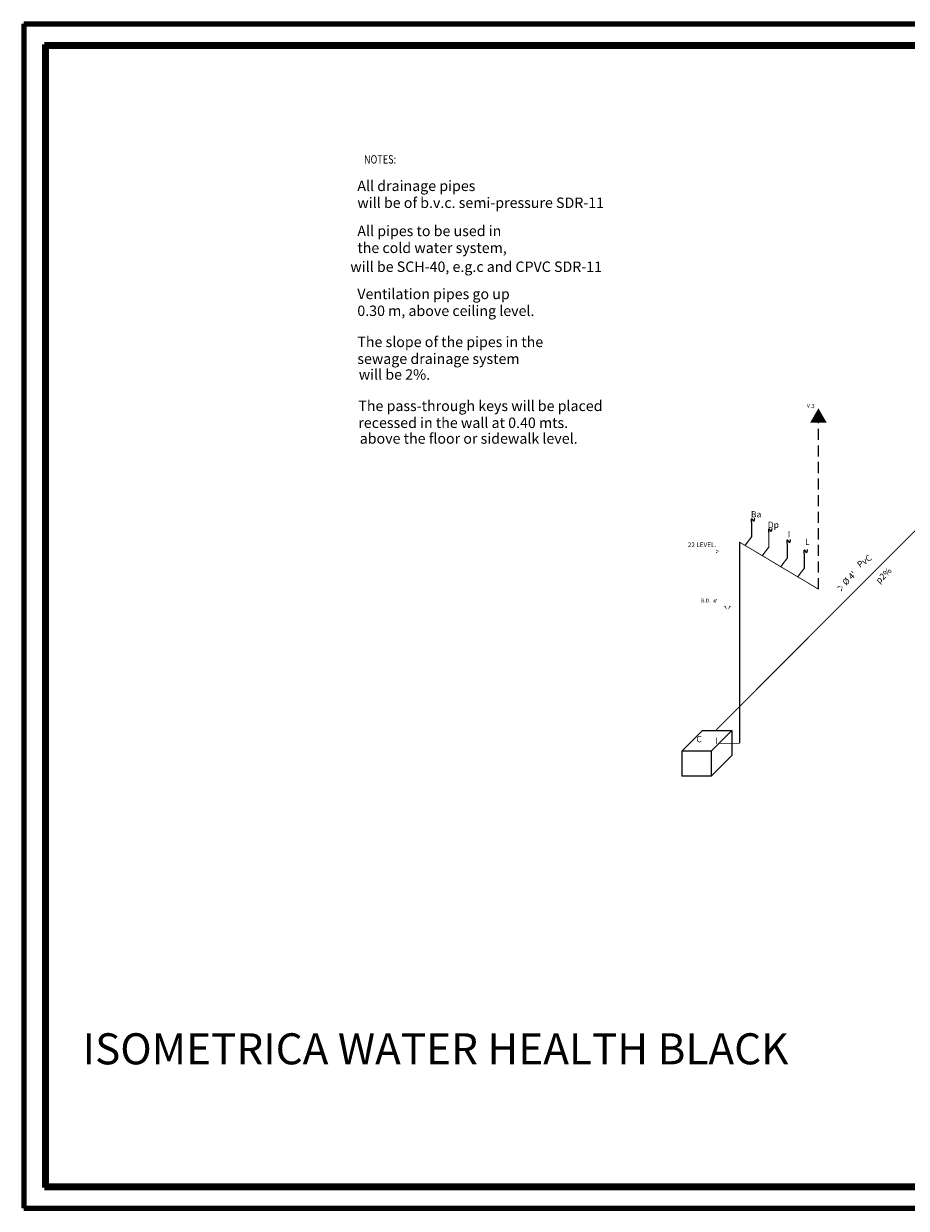
# Model space of a CAD drawing. Units: inches. Extents: x 8 to 247, y -161 to -62.
# Drawn here: x 154 to 175, y -161 to -132 of the extents above; entities that cross this region are included whole.
import ezdxf
from ezdxf.enums import TextEntityAlignment as Align

# ---------------------------------------------------------------- set-up
doc = ezdxf.new("R2010")
doc.units = ezdxf.units.IN
doc.header["$MEASUREMENT"] = 0
doc.linetypes.add('HIDDEN', pattern=[0.375, 0.25, -0.125])
for name, color, linetype in [('AGUA POTABLE', 4, 'HIDDEN'), ('AGUAS NEGRAS', 6, 'Continuous'), ('ELECTRICA', 7, 'Continuous'), ('TEXTO', 7, 'Continuous')]:
    doc.layers.add(name, color=color, linetype=linetype)
doc.layers.add('MARCO', color=6, linetype='Continuous', lineweight=100)
doc.styles.add('ESTILO4', font='stylu.ttf', dxfattribs={"width": 0.8, "height": 0.15})
doc.styles.add('style1', font='stylu.ttf')
doc.styles.add('XFINE', font='romans.shx')

msp = doc.modelspace()

# ---------------------------------------------------------------- hatches: boundary and pattern name
at = {"layer": 'AGUAS NEGRAS'}
msp.add_hatch(color=143, dxfattribs=at).paths.add_polyline_path([(173.127, -141.678), (172.95, -141.372), (172.774, -141.678)])

# ---------------------------------------------------------------- linework, layer by layer
at = {"layer": 'AGUA POTABLE', "color": 143, "ltscale": 1.06}
msp.add_line((172.95, -145.682), (172.95, -141.372), dxfattribs=at)
at = {"layer": 'AGUAS NEGRAS', "color": 143, "extrusion": (0.037519, 0.094194, 0.994847)}
for p, q in [((171.348, -144.079), (171.345, -143.995, -0.008)), ((171.761, -144.325), (171.758, -144.241, -0.008)), ((172.204, -144.59), (172.201, -144.505, -0.008)), ((172.611, -144.832), (172.608, -144.748, -0.008))]:
    msp.add_line(p, q, dxfattribs=at)
at = {"layer": 'AGUAS NEGRAS', "color": 143}
for p, q in [((170.174, -149.067), (169.679, -149.562)), ((170.174, -149.067), (170.874, -149.067)), ((170.874, -149.067), (170.379, -149.562)), ((170.874, -149.067), (170.874, -149.667)), ((169.679, -149.562), (169.679, -150.162)), ((170.379, -149.562), (169.679, -149.562)), ((170.379, -149.562), (170.379, -150.162)), ((170.874, -149.667), (170.379, -150.162)), ((170.379, -150.162), (169.679, -150.162))]:
    msp.add_line(p, q, dxfattribs=at)
at = {"layer": 'AGUAS NEGRAS', "color": 143, "const_width": 0.023}
msp.add_lwpolyline([(172.95, -141.372), (172.774, -141.678), (173.127, -141.678)], close=True, dxfattribs=at)
at = {"layer": 'AGUAS NEGRAS', "color": 143}
for points, const_width in [([(170.485, -149.067), (175.776, -143.777)], 0.023), ([(171.05, -144.55), (172.95, -145.682)], 0.02), ([(170.565, -149.377), (171.062, -149.377)], 0.02)]:
    msp.add_lwpolyline(points, dxfattribs=dict(at, const_width=const_width))
for points in [[(171.191, -144.633, 0.03, 0.03, 0), (171.191, -144.633, 0.03, 0.03, 0), (171.348, -144.428, 0.03, 0.03, 0), (171.348, -144.079, 0.02, 0.02, 0), (171.348, -144.079, 0.02, 0.02, 0)], [(171.604, -144.879, 0.03, 0.03, 0), (171.604, -144.879, 0.03, 0.03, 0), (171.761, -144.674, 0.03, 0.03, 0), (171.761, -144.325, 0.02, 0.02, 0), (171.761, -144.325, 0.02, 0.02, 0)], [(171.062, -149.377, 0.02, 0.02, 0), (171.062, -149.377, 0.03, 0.03, 0), (171.062, -144.55, 0.02, 0.02, 0), (171.062, -144.55, 0.02, 0.02, 0)], [(172.047, -145.143, 0.03, 0.03, 0), (172.047, -145.143, 0.03, 0.03, 0), (172.204, -144.938, 0.03, 0.03, 0), (172.204, -144.59, 0.02, 0.02, 0), (172.204, -144.59, 0.02, 0.02, 0)], [(172.454, -145.386, 0.03, 0.03, 0), (172.454, -145.386, 0.03, 0.03, 0), (172.611, -145.181, 0.03, 0.03, 0), (172.611, -144.832, 0.02, 0.02, 0), (172.611, -144.832, 0.02, 0.02, 0)]]:
    msp.add_lwpolyline(points, format="xyseb", dxfattribs=at)
at = {"layer": 'AGUAS NEGRAS'}
for points in [[(170.498, -144.806, 0.02, 0, 0), (170.57, -144.775, 0, 0, 0), (169.682, -144.775, 0, 0, 0), (170.57, -144.775, 0, 0.02, 0), (170.498, -144.743, 0, 0, 0)], [(173.5, -145.728, 0.025, 0, 0), (173.525, -145.608, 0, 0, 0), (173.273, -145.859, 0, 0, 0), (173.525, -145.608, 0, 0.025, 0), (173.405, -145.633, 0, 0, 0)], [(170.838, -146.085, 0.025, 0, 0), (170.771, -146.188, 0, 0, 0), (170.771, -145.832, 0, 0, 0), (170.771, -146.188, 0, 0.025, 0), (170.703, -146.085, 0, 0, 0)]]:
    msp.add_lwpolyline(points, format="xyseb", dxfattribs=at)
at = {"layer": 'AGUAS NEGRAS', "color": 143}
for points in [[(171.417, -143.981, -0.021), (171.396, -144.058, -0.008), (171.354, -143.993, -0.021), (171.345, -143.995, -0.008)], [(171.83, -144.228, -0.021), (171.81, -144.304, -0.008), (171.767, -144.24, -0.021), (171.758, -144.241, -0.008)], [(172.274, -144.492, -0.021), (172.253, -144.568, -0.008), (172.21, -144.504, -0.021), (172.201, -144.505, -0.008)], [(172.681, -144.734, -0.021), (172.66, -144.811, -0.008), (172.617, -144.746, -0.021), (172.608, -144.748, -0.008)]]:
    msp.add_spline(points, degree=3, dxfattribs=at)
at = {"layer": 'MARCO'}
for p, q in [((153.895, -132.133), (198.643, -132.133)), ((153.895, -132.133), (153.895, -160.518)), ((154.395, -132.633), (198.143, -132.633)), ((154.395, -132.633), (154.395, -160.023)), ((154.4, -132.638), (198.138, -132.638)), ((154.4, -132.638), (154.4, -160.018)), ((154.405, -132.643), (198.133, -132.643)), ((154.405, -132.643), (154.405, -160.013)), ((154.41, -132.648), (198.128, -132.648)), ((154.41, -132.648), (154.41, -160.008)), ((154.415, -132.653), (198.123, -132.653)), ((154.415, -132.653), (154.415, -160.003)), ((154.42, -132.658), (198.118, -132.658)), ((154.42, -132.658), (154.42, -159.998)), ((154.425, -132.663), (198.113, -132.663)), ((154.425, -132.663), (154.425, -159.993)), ((154.43, -132.668), (198.108, -132.668)), ((154.43, -132.668), (154.43, -159.988)), ((154.435, -132.673), (198.103, -132.673)), ((154.435, -132.673), (154.435, -159.983)), ((154.395, -160.023), (198.143, -160.023)), ((154.4, -160.018), (198.138, -160.018)), ((154.405, -160.013), (198.133, -160.013)), ((154.41, -160.008), (198.128, -160.008)), ((154.415, -160.003), (198.123, -160.003)), ((154.42, -159.998), (198.118, -159.998)), ((154.425, -159.993), (198.113, -159.993)), ((154.43, -159.988), (198.108, -159.988)), ((154.435, -159.983), (198.103, -159.983)), ((153.895, -160.518), (198.643, -160.518))]:
    msp.add_line(p, q, dxfattribs=at)

# ---------------------------------------------------------------- texts
at = {"ltscale": 0.7}
for s, insert, char_height, width, attachment_point in [('{\\fTimes New Roman|b0|i0|c0|p18; 22 LEVEL.}', (170.5, -144.563), 0.11228, 3.07637, 3), ('{\\fTimes New Roman|b0|i0|c0|p18;ISOMETRICA WATER HEALTH BLACK}', (155.309, -156.324), 0.74405, 20.38594, 1)]:
    msp.add_mtext(s, dxfattribs=dict(at, insert=insert, char_height=char_height, width=width, attachment_point=attachment_point))
at = {"layer": 'ELECTRICA', "color": 2, "ltscale": 0.3}
for s, p in [('Ba', (171.457, -143.963)), ('Dp', (171.869, -144.216)), ('Ⅰ', (172.246, -144.438)), ('L', (172.685, -144.626))]:
    msp.add_text(s, height=0.15, dxfattribs=at).set_placement(p, align=Align.CENTER)
at = {"layer": 'ELECTRICA', "color": 143, "ltscale": 0.3}
for s, p in [('C', (170.089, -149.35)), ('Ⅰ', (170.509, -149.391))]:
    msp.add_text(s, height=0.15, dxfattribs=at).set_placement(p, align=Align.CENTER)
at = {"layer": 'TEXTO', "color": 2, "ltscale": 0.3, "style": 'ESTILO4', "width": 0.8}
msp.add_text('NOTES:', height=0.2, dxfattribs=at).set_placement((162.439, -135.484), align=Align.CENTER)
at = {"layer": 'TEXTO', "color": 2, "ltscale": 0.05, "style": 'XFINE'}
for s, p in [('All drainage pipes', (161.895, -136.143)), ('will be of b.v.c. semi-pressure SDR-11', (161.895, -136.548)), ('All pipes to be used in', (161.895, -137.223)), ('the cold water system, ', (161.895, -137.628)), (' will be SCH-40, e.g.c and CPVC SDR-11', (161.65, -138.081)), ('Ventilation pipes go up ', (161.895, -138.733)), ('0.30 m, above ceiling level.', (161.895, -139.137)), ('The slope of the pipes in the ', (161.895, -139.882)), ('sewage drainage system ', (161.895, -140.286)), ('will be 2%.', (161.929, -140.664)), ('The pass-through keys will be placed', (161.919, -141.415)), ('recessed in the wall at 0.40 mts.', (161.919, -141.82)), ('above the floor or sidewalk level.', (161.953, -142.197))]:
    msp.add_text(s, height=0.25, dxfattribs=at).set_placement(p)
at = {"layer": 'TEXTO', "color": 3, "ltscale": 0.02, "char_height": 0.09, "attachment_point": 1, "style": 'style1'}
for s, insert in [(' Ⅴ. ', (172.62, -141.242, 0.008)), (' 3 ', (172.764, -141.247, 0.017)), ('B.D.', (170.131, -145.91)), (" 4' ", (170.397, -145.925))]:
    msp.add_mtext(s, dxfattribs=dict(at, insert=insert))
at = {"layer": 'TEXTO', "color": 3, "ltscale": 0.02, "char_height": 0.15, "attachment_point": 1, "style": 'style1'}
for s, insert, rotation in [('Pv{\\C256;C}', (173.86, -145.054), 35.4041), ("%%C 4'", (173.508, -145.498), 45.175), ('p2% ', (174.306, -145.449), 43.908)]:
    msp.add_mtext(s, dxfattribs=dict(at, insert=insert, rotation=rotation))

doc.saveas('drawing.dxf')
